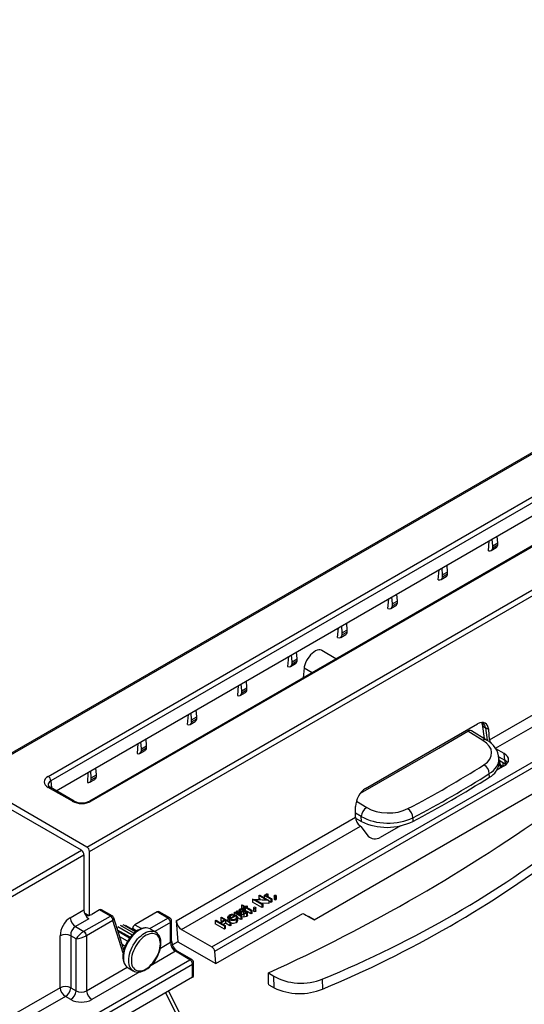
# Model space of a CAD drawing. Units: millimetres. Extents: x 70 to 4130, y 70 to 2900.
# Drawn here: x 3538 to 3674, y 2480 to 2743 of the extents above; entities that cross this region are included whole.
import ezdxf

# ---------------------------------------------------------------- set-up
doc = ezdxf.new("R2010")
doc.units = ezdxf.units.MM
doc.header["$LTSCALE"] = 10
doc.layers.add('HAURATON_PRODUCT_CONTOUR', color=7, linetype='Continuous', lineweight=25)

msp = doc.modelspace()

# ---------------------------------------------------------------- linework, layer by layer
at = {"layer": 'HAURATON_PRODUCT_CONTOUR'}
for p, q in [((3876.38, 2743.38), (3524.31, 2540.14)), ((3524.82, 2540.1), (3876.89, 2743.34)), ((3556.43, 2521.85), (3908.5, 2725.09)), ((3557.1, 2520.65), (3909.17, 2723.89)), ((3590.63, 2493.93), (3938.25, 2694.61)), ((3589.89, 2495.09), (3895.89, 2671.74)), ((3664.25, 2550.57), (3804.42, 2631.49)), ((3546.07, 2540.77), (3699.23, 2629.19)), ((3665.83, 2548.31), (3805.76, 2629.09)), ((3699.94, 2628.01), (3546.77, 2539.59)), ((3548.21, 2536.93), (3699.94, 2624.52)), ((3710.26, 2622.58), (3557.09, 2534.16)), ((3710.76, 2622.53), (3557.59, 2534.11)), ((3666.42, 2603.23), (3666.29, 2605.1)), ((3663.95, 2601.17), (3664.12, 2603.85)), ((3665.07, 2602.45), (3664.93, 2604.31)), ((3666.42, 2603.23), (3665.07, 2602.45)), ((3666.42, 2602.69), (3665.07, 2601.91)), ((3665.07, 2601.91), (3665.07, 2602.45)), ((3666.42, 2602.69), (3666.42, 2603.23)), ((3664.66, 2601.23), (3666.04, 2602.02)), ((3652.99, 2595.47), (3652.86, 2597.34)), ((3650.47, 2593.43), (3650.69, 2596.09)), ((3651.64, 2594.69), (3651.5, 2596.56)), ((3652.99, 2595.47), (3651.64, 2594.69)), ((3652.99, 2594.93), (3651.64, 2594.15)), ((3651.64, 2594.15), (3651.64, 2594.69)), ((3652.99, 2594.93), (3652.99, 2595.47)), ((3651.23, 2593.47), (3652.6, 2594.27)), ((3639.55, 2587.72), (3639.42, 2589.59)), ((3637, 2585.68), (3637.26, 2588.34)), ((3637.79, 2585.71), (3639.17, 2586.51)), ((3638.2, 2586.94), (3638.06, 2588.8)), ((3639.55, 2587.72), (3638.2, 2586.94)), ((3639.55, 2587.18), (3638.2, 2586.4)), ((3638.2, 2586.4), (3638.2, 2586.94)), ((3639.55, 2587.18), (3639.55, 2587.72)), ((3626.12, 2579.96), (3625.99, 2581.83)), ((3623.55, 2577.93), (3623.82, 2580.58)), ((3624.36, 2577.96), (3625.73, 2578.75)), ((3624.77, 2579.18), (3624.63, 2581.05)), ((3626.12, 2579.96), (3624.77, 2579.18)), ((3626.12, 2579.42), (3624.77, 2578.64)), ((3624.77, 2578.64), (3624.77, 2579.18)), ((3626.12, 2579.42), (3626.12, 2579.96)), ((3611.33, 2571.43), (3611.19, 2573.29)), ((3612.68, 2572.21), (3612.55, 2574.08)), ((3623.06, 2572.25), (3619.35, 2574.5)), ((3610.39, 2572.83), (3610.12, 2570.18)), ((3610.92, 2570.2), (3612.3, 2571)), ((3611.33, 2571.43), (3612.68, 2572.21)), ((3611.33, 2570.89), (3612.68, 2571.67)), ((3611.33, 2570.89), (3611.33, 2571.43)), ((3612.68, 2571.67), (3612.68, 2572.21)), ((3614.57, 2569.82), (3614.3, 2567.19)), ((3614.57, 2569.82), (3616.75, 2568.6)), ((3597.9, 2563.67), (3597.76, 2565.54)), ((3599.25, 2564.45), (3599.12, 2566.32)), ((3596.95, 2565.07), (3596.7, 2562.41)), ((3597.49, 2562.45), (3598.86, 2563.24)), ((3597.9, 2563.67), (3599.25, 2564.45)), ((3597.9, 2563.13), (3599.25, 2563.91)), ((3597.9, 2563.13), (3597.9, 2563.67)), ((3599.25, 2563.91), (3599.25, 2564.45)), ((3584.46, 2555.91), (3584.32, 2557.78)), ((3585.81, 2556.69), (3585.68, 2558.56)), ((3583.52, 2557.31), (3583.3, 2554.65)), ((3584.05, 2554.69), (3585.43, 2555.49)), ((3584.46, 2555.91), (3585.81, 2556.69)), ((3584.46, 2555.37), (3585.81, 2556.15)), ((3584.46, 2555.37), (3584.46, 2555.91)), ((3585.81, 2556.15), (3585.81, 2556.69)), ((3631.03, 2537.5), (3661.04, 2554.83)), ((3662.29, 2554.76), (3662.76, 2550.92)), ((3662.45, 2550.4), (3658.38, 2552.87)), ((3663.45, 2550.5), (3659.42, 2552.95)), ((3664.01, 2553.28), (3663.14, 2553.78)), ((3663.14, 2553.78), (3663.56, 2550.43)), ((3664.25, 2550.57), (3664.01, 2553.28)), ((3570.08, 2549.56), (3569.91, 2546.88)), ((3571.03, 2548.16), (3570.89, 2550.02)), ((3572.38, 2548.94), (3572.25, 2550.81)), ((3570.62, 2546.93), (3571.99, 2547.73)), ((3571.03, 2548.16), (3572.38, 2548.94)), ((3571.03, 2547.62), (3572.38, 2548.4)), ((3571.03, 2547.62), (3571.03, 2548.16)), ((3572.38, 2548.4), (3572.38, 2548.94)), ((3617.24, 2502.37), (3696.44, 2548.09)), ((3668.16, 2546.85), (3665.93, 2548.14)), ((3666.71, 2546.02), (3668.32, 2545.09)), ((3666.78, 2544.43), (3666.76, 2545.51)), ((3666.77, 2545.1), (3668.7, 2543.98)), ((3666.82, 2545.06), (3667.03, 2543.92)), ((3667.88, 2543.43), (3667.88, 2544.45)), ((3668.32, 2545.09), (3668.16, 2546.85)), ((3556.64, 2541.8), (3556.54, 2539.11)), ((3557.59, 2540.4), (3557.45, 2542.27)), ((3558.94, 2541.18), (3558.81, 2543.05)), ((3668.16, 2543.59), (3666.2, 2542.46)), ((3667.03, 2543.92), (3667.88, 2543.43)), ((3667.15, 2543.01), (3667.12, 2543.44)), ((3667.44, 2543.17), (3667.44, 2543.17)), ((3554.94, 2520.99), (3523.33, 2539.24)), ((3556.43, 2521.85), (3524.82, 2540.1)), ((3546.77, 2539.59), (3546.95, 2537.66)), ((3557.18, 2539.18), (3558.56, 2539.97)), ((3557.59, 2540.4), (3558.94, 2541.18)), ((3557.59, 2539.86), (3558.94, 2540.64)), ((3557.59, 2539.86), (3557.59, 2540.4)), ((3558.94, 2540.64), (3558.94, 2541.18)), ((3664.18, 2540.54), (3664.16, 2541.51)), ((3552.51, 2534.11), (3546.07, 2537.83)), ((3553.01, 2534.16), (3546.57, 2537.88)), ((3628.56, 2534.12), (3631.34, 2532.44)), ((3628.35, 2529.85), (3628.35, 2532.69)), ((3580.29, 2502.1), (3628.35, 2529.85)), ((3629.88, 2530.01), (3628.35, 2530.95)), ((3628.37, 2529.54), (3629.91, 2528.69)), ((3629.91, 2528.69), (3629.88, 2530.01)), ((3643.69, 2529.69), (3643.71, 2528.72)), ((3581.77, 2499.78), (3629.68, 2527.44)), ((3629.68, 2527.44), (3629.55, 2527.53)), ((3629.76, 2527.34), (3631.69, 2524.77)), ((3640.35, 2527.53), (3634.94, 2524.41)), ((3202.88, 2317.75), (3554.94, 2520.99)), ((3557.1, 2503.58), (3557.1, 2520.65)), ((3203.55, 2316.54), (3555.61, 2519.79)), ((3555.61, 2519.79), (3555.61, 2505.05)), ((3600.78, 2507.89), (3600.83, 2507.92)), ((3600.78, 2507.89), (3600.78, 2507.08)), ((3603.26, 2506.47), (3600.78, 2507.89)), ((3600.83, 2507.92), (3604.41, 2507.74)), ((3605.11, 2507.54), (3601.54, 2507.72)), ((3601.54, 2507.72), (3603.48, 2506.59)), ((3602.47, 2508.87), (3602.69, 2508.99)), ((3604.41, 2507.74), (3602.47, 2508.87)), ((3602.47, 2508.87), (3602.47, 2508.05)), ((3602.86, 2507.82), (3602.47, 2508.05)), ((3602.69, 2508.99), (3605.16, 2507.56)), ((3603.86, 2508.9), (3604.08, 2509.03)), ((3603.86, 2508.9), (3603.86, 2508.32)), ((3605.67, 2507.86), (3603.86, 2508.9)), ((3604.08, 2509.03), (3604.35, 2508.88)), ((3604.32, 2509.04), (3604.32, 2508.9)), ((3604.67, 2509.15), (3604.67, 2508.76)), ((3604.75, 2509.38), (3604.82, 2509.2)), ((3604.82, 2509.2), (3604.82, 2508.64)), ((3605.16, 2507.56), (3605.11, 2507.54)), ((3605.11, 2507.54), (3605.11, 2506.72)), ((3605.16, 2507.56), (3605.16, 2506.75)), ((3605.67, 2507.04), (3605.16, 2507.33)), ((3605.28, 2508.34), (3605.89, 2507.99)), ((3605.89, 2507.99), (3605.67, 2507.86)), ((3605.67, 2507.86), (3605.67, 2507.04)), ((3605.89, 2507.99), (3605.89, 2507.17)), ((3606.55, 2508.74), (3606.55, 2507.92)), ((3606.64, 2508.62), (3606.64, 2507.8)), ((3607.05, 2508.62), (3607.05, 2507.8)), ((3607.13, 2507.92), (3607.13, 2508.74)), ((3551.93, 2502.92), (3555.61, 2505.05)), ((3559.82, 2505.03), (3557.74, 2503.82)), ((3562.69, 2503.37), (3559.82, 2505.03)), ((3563.19, 2503.42), (3560.33, 2505.07)), ((3596.75, 2504.76), (3596.82, 2504.58)), ((3597.15, 2504.91), (3597.15, 2504.1)), ((3597.56, 2505.04), (3597.56, 2504.78)), ((3597.8, 2506.25), (3598.02, 2506.37)), ((3598.53, 2505.82), (3597.8, 2506.25)), ((3597.8, 2506.25), (3597.8, 2505.43)), ((3598.04, 2505.29), (3597.8, 2505.43)), ((3598.02, 2506.37), (3598.75, 2505.95)), ((3598.06, 2505.29), (3598.06, 2505.11)), ((3598.21, 2505.19), (3598.06, 2505.28)), ((3598.06, 2505.11), (3598.06, 2504.72)), ((3598.21, 2505.64), (3598.53, 2505.82)), ((3598.44, 2505.51), (3598.21, 2505.64)), ((3598.21, 2505.64), (3598.21, 2504.82)), ((3598.32, 2504.76), (3598.21, 2504.82)), ((3598.75, 2505.7), (3598.44, 2505.51)), ((3598.44, 2505.51), (3598.44, 2504.78)), ((3598.75, 2504.88), (3598.6, 2504.79)), ((3598.75, 2505.95), (3599.07, 2506.14)), ((3600.34, 2504.78), (3598.75, 2505.7)), ((3598.75, 2505.7), (3598.75, 2504.88)), ((3598.96, 2504.76), (3598.75, 2504.88)), ((3599.29, 2506.01), (3598.98, 2505.82)), ((3598.98, 2505.82), (3600.56, 2504.91)), ((3599.07, 2506.14), (3599.29, 2506.01)), ((3599.29, 2506.01), (3599.29, 2505.64)), ((3600.56, 2504.91), (3600.34, 2504.78)), ((3600.34, 2504.78), (3600.34, 2503.96)), ((3600.56, 2504.91), (3600.56, 2504.09)), ((3603.26, 2505.65), (3600.78, 2507.08)), ((3601.06, 2505.57), (3601.06, 2504.75)), ((3601.15, 2505.45), (3601.15, 2504.63)), ((3601.56, 2505.45), (3601.56, 2504.63)), ((3601.65, 2504.75), (3601.65, 2505.57)), ((3605.11, 2506.72), (3603.09, 2506.82)), ((3603.48, 2506.59), (3603.26, 2506.47)), ((3603.26, 2506.47), (3603.26, 2505.65)), ((3603.48, 2505.78), (3603.26, 2505.65)), ((3603.48, 2506.59), (3603.48, 2505.78)), ((3605.16, 2506.75), (3605.11, 2506.72)), ((3605.89, 2507.17), (3605.67, 2507.04)), ((3556.96, 2502.64), (3553.34, 2500.56)), ((3555.61, 2499.29), (3562.69, 2503.37)), ((3556.89, 2503.53), (3555.77, 2504.18)), ((3563.39, 2502.19), (3556.32, 2498.1)), ((3566.12, 2493.42), (3563.39, 2502.19)), ((3566.3, 2494.29), (3563.64, 2502.85)), ((3575.23, 2504.47), (3569.25, 2501.02)), ((3573.22, 2500), (3578.1, 2502.82)), ((3578.1, 2502.82), (3575.23, 2504.47)), ((3578.6, 2502.87), (3575.74, 2504.52)), ((3580.29, 2502.1), (3580.8, 2496.47)), ((3590.76, 2502.11), (3590.98, 2502.23)), ((3593.23, 2500.68), (3590.76, 2502.11)), ((3590.76, 2502.11), (3590.76, 2501.29)), ((3590.93, 2490.62), (3614.26, 2504.09)), ((3590.98, 2502.23), (3591.99, 2501.65)), ((3591.99, 2501.65), (3593.26, 2502.38)), ((3592.25, 2502.97), (3592.47, 2503.1)), ((3593.26, 2502.38), (3592.25, 2502.97)), ((3592.25, 2502.97), (3592.25, 2502.15)), ((3593.52, 2502.23), (3592.25, 2501.5)), ((3592.56, 2501.97), (3592.25, 2502.15)), ((3592.47, 2503.1), (3594.95, 2501.67)), ((3594.72, 2501.54), (3593.52, 2502.23)), ((3593.52, 2502.23), (3593.52, 2501.42)), ((3594.15, 2503.05), (3594.15, 2502.23)), ((3594.16, 2502.95), (3594.16, 2502.13)), ((3594.16, 2502.13), (3594.16, 2502.23)), ((3594.47, 2503.06), (3594.47, 2502.96)), ((3594.55, 2502.48), (3594.55, 2501.89)), ((3594.62, 2502.72), (3595.99, 2503.52)), ((3594.76, 2503.43), (3594.76, 2502.81)), ((3596.44, 2503.52), (3594.82, 2502.58)), ((3595.87, 2504.29), (3596.09, 2504.41)), ((3595.87, 2504.29), (3595.87, 2503.71)), ((3597.67, 2503.24), (3595.87, 2504.29)), ((3596.09, 2504.41), (3596.35, 2504.26)), ((3596.32, 2504.42), (3596.32, 2504.28)), ((3596.39, 2502.47), (3596.39, 2501.65)), ((3596.43, 2503.18), (3596.73, 2503.24)), ((3596.43, 2503.18), (3596.43, 2502.86)), ((3596.44, 2503.52), (3596.44, 2503.18)), ((3596.68, 2504.53), (3596.68, 2504.15)), ((3596.8, 2502.18), (3596.8, 2503)), ((3597.67, 2502.43), (3596.8, 2502.93)), ((3596.82, 2504.58), (3596.82, 2504.02)), ((3597.29, 2503.72), (3597.9, 2503.37)), ((3597.36, 2504.63), (3597.36, 2503.82)), ((3597.9, 2503.37), (3597.67, 2503.24)), ((3597.67, 2503.24), (3597.67, 2502.43)), ((3597.9, 2502.55), (3597.67, 2502.43)), ((3597.72, 2504.52), (3597.72, 2503.71)), ((3597.9, 2503.37), (3597.9, 2502.55)), ((3598.28, 2504.56), (3598.28, 2503.74)), ((3598.39, 2503.76), (3598.28, 2503.74)), ((3598.41, 2503.91), (3598.39, 2504.1)), ((3598.39, 2504.1), (3598.39, 2503.28)), ((3598.41, 2503.1), (3598.39, 2503.28)), ((3598.41, 2503.91), (3598.41, 2503.1)), ((3598.74, 2504.61), (3598.74, 2504.12)), ((3598.97, 2504.55), (3598.97, 2504.22)), ((3599.17, 2504.07), (3599.17, 2503.26)), ((3600.34, 2503.96), (3599.33, 2504.55)), ((3599.4, 2503.56), (3599.4, 2504.38)), ((3600.56, 2504.09), (3600.34, 2503.96)), ((3614.26, 2504.09), (3617.24, 2502.37)), ((3617.24, 2502.37), (3615.71, 2503.25)), ((3553.34, 2500.56), (3555.58, 2499.27)), ((3568.02, 2497.68), (3564.64, 2499.63)), ((3568.49, 2498.24), (3564.66, 2500.45)), ((3569.01, 2498.75), (3565.37, 2500.85)), ((3569.44, 2499.12), (3566.16, 2501.01)), ((3569.58, 2499.23), (3566.76, 2500.86)), ((3568.6, 2500), (3568.57, 2499.81)), ((3569.75, 2499.34), (3568.6, 2500)), ((3569.25, 2501.02), (3571.01, 2500.01)), ((3573.43, 2499.89), (3573.38, 2499.92)), ((3574.84, 2499.08), (3573.43, 2499.89)), ((3578.81, 2501.64), (3574.61, 2499.21)), ((3578.81, 2496.34), (3578.81, 2501.64)), ((3579.1, 2496.71), (3579.1, 2502)), ((3581.77, 2499.78), (3589.89, 2495.09)), ((3593.23, 2499.86), (3590.76, 2501.29)), ((3592.25, 2501.5), (3593.45, 2500.81)), ((3593.52, 2501.42), (3592.96, 2501.09)), ((3593.45, 2500.81), (3593.23, 2500.68)), ((3593.23, 2500.68), (3593.23, 2499.86)), ((3593.45, 2499.99), (3593.23, 2499.86)), ((3593.45, 2500.81), (3593.45, 2499.99)), ((3594.72, 2500.72), (3593.52, 2501.42)), ((3594.95, 2501.67), (3594.72, 2501.54)), ((3594.72, 2501.54), (3594.72, 2500.72)), ((3594.95, 2500.85), (3594.72, 2500.72)), ((3594.95, 2501.67), (3594.95, 2500.85)), ((3549.25, 2484.18), (3549.25, 2498.11)), ((3553.49, 2497.29), (3552.07, 2498.11)), ((3552.07, 2498.11), (3552.07, 2484.18)), ((3553.49, 2483.36), (3553.49, 2497.29)), ((3556.32, 2498.1), (3556.32, 2483.36)), ((3567.83, 2497.43), (3564.78, 2499.2)), ((3567.29, 2496.61), (3565.21, 2497.81)), ((3566.64, 2495.29), (3565.85, 2495.75)), ((3566.4, 2494.61), (3566.16, 2494.74)), ((3576.08, 2494.77), (3578.81, 2496.34)), ((3580.8, 2496.47), (3579.33, 2495.62)), ((3580.8, 2496.47), (3590.93, 2490.62)), ((3549.41, 2471.73), (3583.99, 2491.68)), ((3580.12, 2493.92), (3573.61, 2490.17)), ((3583.99, 2491.68), (3580.12, 2493.92)), ((3584.49, 2491.73), (3580.62, 2493.97)), ((3590.93, 2490.62), (3590.63, 2493.93)), ((3237.08, 2289.83), (3584.7, 2490.5)), ((3556.32, 2483.36), (3567.21, 2489.65)), ((3567.38, 2489.53), (3567.43, 2489.5)), ((3567.43, 2489.5), (3568.84, 2488.69)), ((3584.7, 2487.02), (3584.7, 2490.5)), ((3584.99, 2487.43), (3584.99, 2490.87)), ((3584.7, 2487.02), (3521.63, 2450.62)), ((3570.56, 2488.4), (3557.73, 2481)), ((3568.89, 2488.66), (3568.84, 2488.69)), ((3605, 2488.13), (3606.46, 2487.24)), ((3606.53, 2484.18), (3606.46, 2487.24)), ((3619.45, 2486.45), (3619.51, 2483.82)), ((3549.25, 2484.18), (3486.77, 2448.11)), ((3552.07, 2484.18), (3553.49, 2483.36)), ((3605.08, 2484.97), (3606.53, 2484.18)), ((3550.66, 2481.82), (3542.15, 2476.91)), ((3552.08, 2481), (3550.66, 2481.82))]:
    msp.add_line(p, q, dxfattribs=at)
at = {"layer": 'HAURATON_PRODUCT_CONTOUR', "flags": 128}
for points in [[(3619.34, 2574.48), (3619.23, 2574.56), (3618.89, 2574.65), (3618.51, 2574.64), (3618.09, 2574.53), (3617.66, 2574.34), (3617.2, 2574.06), (3616.76, 2573.71), (3616.32, 2573.29), (3615.92, 2572.82), (3615.54, 2572.3), (3615.22, 2571.77), (3614.95, 2571.21), (3614.75, 2570.66), (3614.61, 2570.13), (3614.57, 2569.82)], [(3629.71, 2536.3), (3635.11, 2539.36), (3642.92, 2543.84), (3650.67, 2548.34), (3658.38, 2552.87)], [(3667.03, 2543.92), (3666.79, 2544.07), (3666.77, 2544.08)], [(3604.49, 2509.3), (3604.63, 2509.36), (3604.75, 2509.38)], [(3604.67, 2509.15), (3604.57, 2509.04), (3604.57, 2508.91), (3604.7, 2508.72)], [(3604.82, 2509.2), (3604.73, 2509.18), (3604.67, 2509.15)], [(3604.7, 2508.72), (3605.01, 2508.5), (3605.28, 2508.34)], [(3606.64, 2508.62), (3606.57, 2508.68), (3606.55, 2508.75), (3606.58, 2508.81), (3606.64, 2508.86)], [(3606.64, 2507.8), (3606.57, 2507.86), (3606.56, 2507.92)], [(3607.05, 2508.86), (3607.12, 2508.79), (3607.13, 2508.72), (3607.11, 2508.67), (3607.05, 2508.62)], [(3607.13, 2507.92), (3607.13, 2507.9), (3607.11, 2507.85), (3607.05, 2507.8)], [(3596.5, 2504.69), (3596.63, 2504.74), (3596.75, 2504.76)], [(3597.36, 2504.63), (3597.19, 2504.77), (3597.15, 2504.94), (3597.2, 2505.07), (3597.34, 2505.17)], [(3597.56, 2505.04), (3597.48, 2504.97), (3597.47, 2504.89), (3597.5, 2504.82), (3597.57, 2504.77)], [(3598.06, 2505.11), (3597.77, 2505.11), (3597.56, 2505.04)], [(3597.57, 2504.77), (3597.69, 2504.72), (3597.79, 2504.71)], [(3597.79, 2504.71), (3598.05, 2504.72), (3598.24, 2504.75)], [(3598.24, 2504.75), (3598.56, 2504.79), (3598.82, 2504.79)], [(3598.82, 2504.79), (3599.04, 2504.74), (3599.18, 2504.68)], [(3599.18, 2504.68), (3599.36, 2504.52), (3599.4, 2504.33), (3599.33, 2504.19), (3599.17, 2504.07)], [(3601.15, 2505.45), (3601.08, 2505.51), (3601.06, 2505.58), (3601.09, 2505.64), (3601.15, 2505.69)], [(3601.15, 2504.63), (3601.08, 2504.69), (3601.07, 2504.75)], [(3601.56, 2505.69), (3601.63, 2505.63), (3601.64, 2505.55), (3601.62, 2505.5), (3601.56, 2505.45)], [(3601.64, 2504.75), (3601.64, 2504.74), (3601.62, 2504.68), (3601.56, 2504.63)], [(3594.16, 2502.95), (3594.16, 2503.13), (3594.24, 2503.31), (3594.53, 2503.55)], [(3594.55, 2502.48), (3594.26, 2502.72), (3594.16, 2502.95)], [(3594.76, 2503.43), (3594.54, 2503.24), (3594.47, 2503.06)], [(3594.47, 2503.06), (3594.51, 2502.87), (3594.62, 2502.72)], [(3595.61, 2503.77), (3596.11, 2503.66), (3596.44, 2503.52)], [(3596.14, 2502.58), (3596.34, 2502.73), (3596.45, 2502.9), (3596.47, 2503.04), (3596.43, 2503.18)], [(3596.68, 2504.53), (3596.58, 2504.42), (3596.58, 2504.29), (3596.71, 2504.1)], [(3596.82, 2504.58), (3596.74, 2504.56), (3596.68, 2504.53)], [(3596.71, 2504.1), (3597.02, 2503.88), (3597.29, 2503.72)], [(3597.36, 2503.82), (3597.19, 2503.96), (3597.15, 2504.1)], [(3597.72, 2504.52), (3597.5, 2504.57), (3597.36, 2504.63)], [(3597.72, 2503.71), (3597.5, 2503.75), (3597.36, 2503.82)], [(3598.28, 2504.56), (3597.97, 2504.52), (3597.72, 2504.52)], [(3598.28, 2503.74), (3597.97, 2503.7), (3597.72, 2503.71)], [(3598.74, 2504.61), (3598.48, 2504.59), (3598.28, 2504.56)], [(3598.39, 2504.1), (3598.72, 2504.12), (3598.94, 2504.19)], [(3599.17, 2504.07), (3598.78, 2503.93), (3598.41, 2503.91)], [(3599.17, 2503.26), (3598.78, 2503.12), (3598.41, 2503.1)], [(3598.97, 2504.55), (3598.85, 2504.59), (3598.74, 2504.61)], [(3598.94, 2504.19), (3599.05, 2504.28), (3599.08, 2504.39), (3599.05, 2504.47), (3598.97, 2504.55)], [(3599.39, 2503.56), (3599.4, 2503.52), (3599.33, 2503.37), (3599.17, 2503.26)], [(3573.37, 2499.92), (3573.11, 2500.05), (3572.73, 2500.16), (3572.32, 2500.22), (3571.89, 2500.21), (3571.45, 2500.14), (3570.99, 2500), (3570.52, 2499.81), (3570.05, 2499.55), (3569.59, 2499.24), (3569.14, 2498.87), (3568.7, 2498.46), (3568.29, 2498.01), (3567.9, 2497.52), (3567.53, 2497), (3567.2, 2496.46), (3566.9, 2495.89), (3566.65, 2495.32), (3566.43, 2494.73), (3566.26, 2494.14), (3566.14, 2493.56), (3566.06, 2492.99), (3566.04, 2492.45)], [(3573.38, 2499.92), (3573.07, 2500.06), (3572.69, 2500.15), (3572.27, 2500.18), (3571.83, 2500.13), (3571.37, 2500.02), (3570.9, 2499.84), (3570.43, 2499.6), (3569.95, 2499.29), (3569.48, 2498.93), (3569.03, 2498.51), (3568.59, 2498.05), (3568.17, 2497.54), (3567.78, 2497), (3567.43, 2496.43), (3567.11, 2495.84), (3566.84, 2495.23), (3566.61, 2494.62), (3566.42, 2494.01), (3566.29, 2493.4), (3566.21, 2492.81), (3566.19, 2492.25)], [(3568.84, 2488.69), (3568.84, 2488.69), (3568.53, 2488.91), (3568.25, 2489.2), (3568.02, 2489.55), (3567.84, 2489.95), (3567.71, 2490.4), (3567.63, 2490.9), (3567.6, 2491.43), (3567.63, 2492), (3567.71, 2492.58), (3567.84, 2493.19), (3568.02, 2493.8), (3568.25, 2494.42), (3568.53, 2495.02), (3568.84, 2495.61), (3569.2, 2496.19), (3569.59, 2496.73), (3570, 2497.23), (3570.44, 2497.7), (3570.9, 2498.11), (3571.37, 2498.48), (3571.84, 2498.78), (3572.32, 2499.02), (3572.79, 2499.2), (3573.24, 2499.32), (3573.68, 2499.36), (3574.1, 2499.33), (3574.49, 2499.24), (3574.84, 2499.08)], [(3576.09, 2495.92), (3576.06, 2496.44), (3575.98, 2496.92), (3575.84, 2497.35), (3575.66, 2497.73), (3575.42, 2498.05), (3575.14, 2498.31), (3574.82, 2498.51), (3574.46, 2498.64), (3574.07, 2498.7), (3573.66, 2498.68), (3573.22, 2498.6), (3572.77, 2498.45), (3572.31, 2498.23), (3571.85, 2497.95), (3571.4, 2497.61), (3570.95, 2497.21), (3570.52, 2496.77), (3570.12, 2496.28), (3569.75, 2495.75), (3569.41, 2495.2), (3569.11, 2494.62), (3568.85, 2494.03), (3568.64, 2493.43), (3568.48, 2492.84), (3568.37, 2492.26), (3568.31, 2491.7), (3568.31, 2491.17), (3568.37, 2490.67), (3568.48, 2490.22), (3568.64, 2489.81), (3568.85, 2489.46), (3569.11, 2489.17), (3569.41, 2488.94), (3569.75, 2488.78), (3570.12, 2488.68), (3570.52, 2488.66), (3570.95, 2488.7), (3571.4, 2488.82), (3571.85, 2489.01), (3572.31, 2489.26), (3572.77, 2489.57), (3573.22, 2489.94), (3573.66, 2490.36), (3574.07, 2490.83), (3574.46, 2491.34), (3574.82, 2491.88), (3575.14, 2492.45), (3575.42, 2493.03), (3575.66, 2493.62), (3575.84, 2494.22), (3575.98, 2494.81), (3576.06, 2495.38), (3576.09, 2495.92)], [(3574.84, 2499.08), (3574.84, 2499.08), (3574.89, 2499.05)], [(3568.9, 2488.66), (3569.16, 2488.53), (3569.54, 2488.42), (3569.95, 2488.37), (3570.38, 2488.37), (3570.82, 2488.45), (3571.28, 2488.58), (3571.75, 2488.78), (3572.22, 2489.03), (3572.68, 2489.34), (3573.13, 2489.71), (3573.57, 2490.12), (3573.98, 2490.57), (3574.38, 2491.06), (3574.74, 2491.58), (3575.07, 2492.12), (3575.37, 2492.69), (3575.62, 2493.27), (3575.84, 2493.85), (3576.01, 2494.44), (3576.13, 2495.02), (3576.21, 2495.59), (3576.23, 2496.13)], [(3605.08, 2484.97), (3605.07, 2485.31), (3605.01, 2487.79), (3605, 2488.13)], [(3617.33, 2404.19), (3617.31, 2404.24), (3608.57, 2421.4), (3588.62, 2460.76), (3577.48, 2482.86)], [(3578.29, 2483.32), (3589.4, 2460.98), (3600.63, 2438.25), (3611.78, 2415.53), (3614.65, 2409.66), (3617.07, 2404.74), (3617.26, 2404.34), (3617.31, 2404.24), (3617.33, 2404.19)]]:
    msp.add_lwpolyline(points, dxfattribs=at)
at = {"layer": 'HAURATON_PRODUCT_CONTOUR'}
for centre, radius, start, end in [((3660, 2554.53), 2.29, 5.7031, 15.9804), ((3658.95, 2552.09), 0.969, 61.1342, 126.3338), ((3663.59, 2555.04), 1.34, 191.827, 250.3772), ((3663.03, 2549.66), 0.944, 63.4074, 127.8026), ((3660.59, 2545.02), 6.18, 4.4572, 62.4522), ((3662.05, 2544.78), 4.75, 296.6904, 355.8037), ((3669.9, 2545.06), 1.58, 179.0297, 222.231), ((3661.19, 2541.3), 2.98, 4.0706, 59.1163), ((3668.44, 2544.9), 2, 211.9571, 240.0027), ((3667.95, 2543.93), 0.917, 180.7669, 236.1888), ((3545.23, 2539.46), 1.55, 4.4665, 57.2659), ((3506.42, 2790.17), 295.31, 297.7037, 302.2909), ((3546.93, 2538.77), 0.96, 198.7632, 248.0751), ((3546.36, 2537.45), 0.482, 64.2697, 127.0408), ((3552.8, 2533.73), 0.483, 64.5294, 127.015), ((3555.05, 2538.2), 4.52, 243.1407, 296.8593), ((3557.3, 2533.71), 0.497, 53.9248, 114.4303), ((3410.43, 2914.99), 469.1, 294.5041, 305.4905), ((3633.02, 2529.79), 3.15, 122.4165, 175.8402), ((3640.46, 2529.51), 3.23, 3.1567, 53.5779), ((3636.79, 2542.91), 15.79, 244.2032, 296.0109), ((3633.56, 2526.8), 2.76, 227.4137, 300.0036), ((3507.04, 2754.62), 293.23, 292.554, 307.4406), ((3604.63, 2509.02), 0.315, 115.9005, 206.9797), ((3606.84, 2508.47), 0.441, 62.1458, 117.8542), ((3606.84, 2509.01), 0.447, 242.5307, 297.4693), ((3606.84, 2508.2), 0.447, 242.5307, 297.4693), ((3596.64, 2504.4), 0.315, 115.9005, 206.9797), ((3597.92, 2503.91), 1.39, 84.1693, 114.5564), ((3601.35, 2505.3), 0.441, 62.1458, 117.8542), ((3601.35, 2505.85), 0.447, 242.5307, 297.4693), ((3555.02, 2503.16), 3.1, 184.4665, 237.2659), ((3562.98, 2502.96), 0.507, 65.9829, 125.3276), ((3561.85, 2502.07), 1.55, 4.4665, 57.2659), ((3562.69, 2502.55), 1, 17.2718, 60.0027), ((3562.99, 2502.72), 0.666, 307.3249, 11.4737), ((3578.4, 2502.41), 0.5, 65.5095, 125.8009), ((3577.27, 2501.51), 1.55, 4.4665, 57.2659), ((3578.1, 2502), 1, 0, 60.0027), ((3595.41, 2501.96), 1.82, 83.5061, 118.9194), ((3595.49, 2504.17), 1.93, 241.1564, 298.0775), ((3595.47, 2502.11), 1.5, 69.7838, 118.3815), ((3595.49, 2503.82), 1.41, 241.7066, 297.9719), ((3596.22, 2503), 0.566, 288.4468, 24.4121), ((3596.14, 2502.26), 0.659, 292.6047, 353.1664), ((3601.35, 2505.03), 0.447, 242.5307, 297.4693), ((3578.65, 2502.06), 0.455, 290.1346, 352.1764), ((3595.5, 2503.31), 1.88, 252.9497, 298.4478), ((3550.66, 2495.02), 3.4, 65.4503, 114.5497), ((3554.63, 2497.95), 1.62, 4.0865, 54.315), ((3554.78, 2497.98), 1.55, 4.4665, 57.2659), ((3572.99, 2496.4), 3.25, 355.1744, 54.1442), ((3578.65, 2496.77), 0.455, 290.1346, 352.1764), ((3582.53, 2496.81), 3.43, 181.7352, 236.0949), ((3569.28, 2492.18), 3.25, 175.1737, 234.205), ((3569.14, 2491.93), 2.97, 173.7293, 233.7738), ((3580.41, 2493.51), 0.5, 65.5095, 125.8009), ((3584.28, 2491.28), 0.5, 65.5095, 125.8009), ((3583.15, 2490.38), 1.55, 4.4665, 57.2659), ((3583.99, 2490.87), 1, 0, 60.0027), ((3584.54, 2490.93), 0.455, 290.1346, 352.1764), ((3550.66, 2481.09), 3.4, 65.4503, 114.5497), ((3552.33, 2484.42), 3.1, 184.4665, 237.2659), ((3548.98, 2484.42), 3.1, 302.7341, 355.5335), ((3613.42, 2498.58), 15.97, 244.414, 292.3881), ((3550.41, 2483.6), 3.1, 302.7341, 355.5335), ((3559.41, 2483.6), 3.1, 184.4665, 237.2659)]:
    msp.add_arc(centre, radius, start, end, dxfattribs=at)
for centre, major_axis, ratio, start_param, end_param in [((3665.07, 2603.77), (-0.95, 1.76), 0.556891, 3.157869, 3.789886), ((3663.63, 2602.94), (-1.05, 1.7), 0.597167, 2.563077, 3.754895), ((3651.64, 2596.02), (-0.95, 1.76), 0.556891, 3.157869, 3.789886), ((3650.19, 2595.18), (-1.05, 1.7), 0.597167, 2.530298, 3.754895), ((3638.2, 2588.26), (-0.95, 1.76), 0.556891, 3.157869, 3.789886), ((3636.76, 2587.43), (-1.05, 1.7), 0.597167, 2.508231, 3.754895), ((3623.32, 2579.67), (-1.05, 1.7), 0.597167, 2.497251, 3.754895), ((3624.77, 2580.51), (-0.95, 1.76), 0.556891, 3.157869, 3.789886), ((3609.89, 2571.91), (-1.05, 1.7), 0.597167, 2.497878, 3.754895), ((3611.33, 2572.75), (-0.95, 1.76), 0.556891, 3.157869, 3.789886), ((3596.45, 2564.16), (-1.05, 1.7), 0.597167, 2.510061, 3.754895), ((3597.9, 2564.99), (-0.95, 1.76), 0.556891, 3.157869, 3.789886), ((3583.02, 2556.4), (-1.05, 1.7), 0.597167, 2.533279, 3.754895), ((3584.46, 2557.24), (-0.95, 1.76), 0.556891, 3.157869, 3.789886), ((3661.19, 2551.47), (1.83, 3.56), 0.606756, 5.520992, 7.039428), ((3660.34, 2551.96), (1.41, 3.78), 0.660364, 5.439896, 5.931955), ((3656.79, 2547.14), (8, -0.19), 0.592181, 5.560123, 7.083444), ((3665.66, 2549.84), (-1.07, 1.69), 0.546414, 0.814259, 1.282733), ((3569.58, 2548.65), (-1.05, 1.7), 0.597167, 2.567171, 3.754895), ((3571.03, 2549.48), (-0.95, 1.76), 0.556891, 3.157869, 3.789886), ((3656.75, 2545.53), (10, -0.15), 0.586285, 5.554146, 6.303837), ((3665.32, 2545.22), (4.01, 0), 0.575709, 5.499157, 7.067214), ((3665.47, 2543.59), (4.02, -0.27), 0.571641, 0.490405, 0.822239), ((3438.32, 2668.14), (303.12, -7.34), 0.592181, 5.465173, 5.560123), ((3548.62, 2539.3), (3.61, 0), 0.575709, 2.357564, 3.925621), ((3548.62, 2538.48), (2.61, -0.09), 0.574044, 2.377347, 3.212227), ((3556.15, 2540.89), (-1.05, 1.7), 0.597167, 2.611496, 3.754895), ((3557.59, 2541.73), (-0.95, 1.76), 0.556891, 3.157869, 3.789886), ((3438.28, 2666.53), (305.13, -7.29), 0.591989, 5.464973, 5.559924), ((3631.18, 2534.15), (1.83, 3.56), 0.606756, 0.756243, 2.274679), ((3555.05, 2535.59), (3.6, 0), 0.578871, 3.92836, 5.496418), ((3636.99, 2535.71), (8, -0.19), 0.592181, 3.941852, 5.465173), ((3629.76, 2529.12), (-0.92, 1.78), 0.606756, 0.866913, 2.289893), ((3636.96, 2534.1), (10, -0.15), 0.586285, 3.935874, 5.459195), ((3628.85, 2527.11), (1, 0), 0.576984, 0.406932, 0.591926), ((3438.98, 2635.07), (305.13, -7.39), 0.592181, 5.359508, 5.665788), ((3554.91, 2520.15), (-0.458, 0.89), 0.606756, 4.008506, 5.526942), ((3556.39, 2521.01), (-0.458, 0.89), 0.606756, 4.008506, 5.526942), ((3557.03, 2504.32), (-0.92, 1.78), 0.606756, 0.866913, 2.38535), ((3559.85, 2504.19), (0.458, 0.89), 0.606756, 6.254111, 7.039428), ((3552.08, 2499.57), (1.83, 3.56), 0.606756, 0.756243, 2.274679), ((3556.32, 2504.64), (2, 0), 0.578871, 4.604183, 5.496418), ((3575.27, 2503.63), (0.458, 0.89), 0.606756, 6.254111, 7.039428), ((3581.7, 2501.37), (-1.07, 1.69), 0.546414, 0.814259, 2.332695), ((3613.59, 2504.48), (3, -1.73), 0.00007, 4.938204, 5.497828), ((3553.49, 2498.84), (0.82, 1.83), 0.633992, 0.720984, 2.239421), ((3564.79, 2497.54), (1.37, 2.67), 0.606756, 0.756243, 0.824463), ((3565.5, 2497.95), (1.37, 2.67), 0.606756, 0.494606, 0.586487), ((3569.29, 2500.18), (0.458, 0.89), 0.606756, 0.756243, 2.06524), ((3554.91, 2498.02), (1.54, 1.41), 0.291523, 0.877576, 2.396013), ((3554.91, 2498.02), (2, 0.6), 0.209925, 3.864959, 5.383395), ((3554.91, 2499.7), (1, 0), 0.578871, 5.446797, 5.496418), ((3554.91, 2498.88), (2, 0), 0.547113, 5.446797, 5.496418), ((3580.23, 2495.62), (-0.87, 1.8), 0.620679, 0.88373, 2.402166), ((3589.93, 2494.3), (-0.537, 0.844), 0.546414, 3.955851, 5.474288), ((3583.99, 2487.43), (1, 0), 0.578871, 5.496418, 6.283185), ((3613.53, 2491.33), (10, -0.24), 0.592181, 3.941852, 5.359508), ((3554.91, 2482.64), (4, 0), 0.578871, 3.92836, 5.496418), ((3554.91, 2484.27), (2, 0), 0.642387, 3.92836, 5.496418)]:
    msp.add_ellipse(centre, major_axis=major_axis, ratio=ratio, start_param=start_param, end_param=end_param, dxfattribs=at)

doc.saveas('drawing.dxf')
